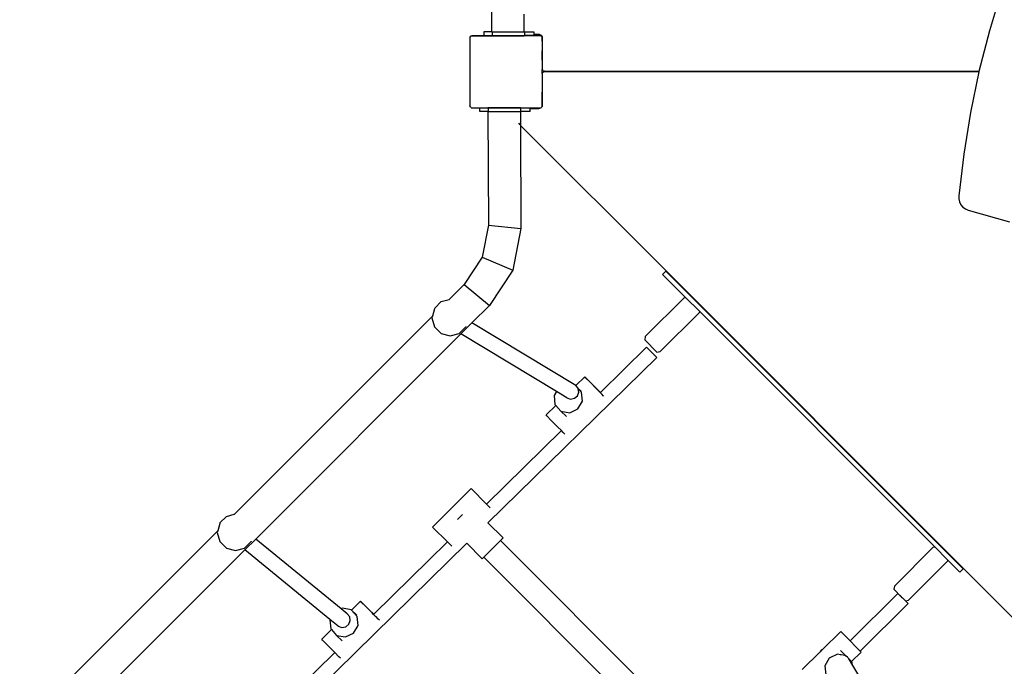
# Model space of a CAD drawing. Units: millimetres. Extents: x -11670 to 342794, y -3372 to 24196.
# Drawn here: x -4584 to -3497, y 12165 to 12878 of the extents above; entities that cross this region are included whole.
import ezdxf

# ---------------------------------------------------------------- set-up
doc = ezdxf.new("R2010")
doc.units = ezdxf.units.MM
doc.layers.add('Toestel 2D', color=7, linetype='Continuous', lineweight=20)
doc.layers.add('VP-EQ', color=7, linetype='Continuous', true_color=0x8a3492)

# ---------------------------------------------------------------- blocks, each defined once
blk = doc.blocks.new('3060-1_')
at = {"layer": 'VP-EQ', "color": 7}
for p, q in [((4919.17, -811.28), (4919.24, -798.75)), ((4975.42, -806.73), (4974.08, -811.16)), ((4922.75, -811.28), (4922.76, -809.33)), ((4916.91, -811.73), (4916.99, -811.68)), ((4916.99, -811.68), (4918.28, -811.68)), ((4918.28, -811.28), (4918.28, -811.68)), ((4919.17, -811.28), (4918.28, -811.28)), ((4918.28, -811.68), (4919.17, -811.68)), ((4919.17, -811.28), (4919.23, -811.28)), ((4919.17, -811.73), (4919.17, -811.68)), ((4919.17, -811.68), (4919.23, -811.68)), ((4919.23, -811.28), (4919.23, -811.68)), ((4919.23, -811.28), (4922.75, -811.28)), ((4919.23, -811.68), (4922.75, -811.68)), ((4922.75, -811.28), (4922.79, -811.28)), ((4922.75, -811.73), (4922.75, -811.68)), ((4922.79, -811.68), (4922.75, -811.68)), ((4922.79, -811.28), (4922.79, -811.68)), ((4922.79, -811.28), (4923.81, -811.28)), ((4923.81, -811.68), (4922.79, -811.68)), ((4923.81, -811.28), (4923.81, -811.58)), ((4924.38, -811.58), (4923.81, -811.58)), ((4923.81, -811.58), (4923.81, -811.62)), ((4924.43, -811.62), (4923.81, -811.62)), ((4923.81, -811.62), (4923.81, -811.68)), ((4923.81, -811.68), (4924.52, -811.68)), ((4924.43, -811.59), (4924.38, -811.58)), ((4924.43, -811.62), (4924.43, -811.59)), ((4924.48, -811.6), (4924.43, -811.59)), ((4924.58, -811.64), (4924.48, -811.6)), ((4924.52, -811.68), (4924.6, -811.73)), ((4924.66, -811.7), (4924.58, -811.64)), ((4924.73, -811.78), (4924.66, -811.7)), ((4974.08, -811.16), (4972.93, -815.65)), ((4916.74, -811.93), (4916.77, -811.88)), ((4916.74, -811.93), (4916.74, -819.46)), ((4916.77, -811.83), (4916.84, -811.78)), ((4916.77, -811.88), (4916.84, -811.78)), ((4916.77, -811.88), (4916.77, -811.83)), ((4916.84, -811.78), (4916.88, -811.73)), ((4916.91, -811.73), (4916.88, -811.73)), ((4916.91, -811.73), (4919.17, -811.73)), ((4919.17, -811.73), (4922.75, -811.73)), ((4924.6, -811.73), (4922.75, -811.73)), ((4924.63, -811.73), (4924.6, -811.73)), ((4924.63, -811.73), (4924.67, -811.78)), ((4924.67, -811.78), (4924.72, -811.82)), ((4924.67, -811.78), (4924.72, -811.86)), ((4924.72, -811.82), (4924.72, -811.86)), ((4924.72, -811.86), (4924.74, -811.88)), ((4924.77, -811.88), (4924.73, -811.78)), ((4924.74, -811.93), (4924.74, -811.88)), ((4924.77, -811.93), (4924.74, -811.93)), ((4924.74, -812.32), (4924.74, -811.93)), ((4924.74, -812.32), (4924.74, -813.37)), ((4924.77, -811.93), (4924.77, -811.88)), ((4924.78, -811.98), (4924.77, -811.93)), ((4924.78, -813.33), (4924.78, -811.98)), ((4924.74, -813.37), (4924.78, -813.33)), ((4924.74, -814.4), (4924.74, -813.37)), ((4924.78, -815.43), (4924.78, -813.33)), ((4924.74, -814.4), (4924.74, -815.43)), ((4924.78, -815.43), (4924.74, -815.43)), ((4924.74, -815.88), (4924.74, -815.43)), ((4924.74, -815.88), (4924.77, -815.88)), ((4924.74, -815.88), (4924.74, -817.95)), ((4924.77, -815.88), (4924.78, -815.83)), ((4924.77, -817.99), (4924.77, -815.88)), ((4924.78, -815.49), (4924.78, -815.43)), ((4924.8, -815.53), (4924.78, -815.49)), ((4924.78, -815.83), (4924.8, -815.78)), ((4924.84, -815.58), (4924.8, -815.53)), ((4924.8, -815.78), (4924.83, -815.74)), ((4924.83, -815.74), (4924.87, -815.71)), ((4924.88, -815.61), (4924.84, -815.58)), ((4924.87, -815.71), (4924.92, -815.69)), ((4924.93, -815.63), (4924.88, -815.61)), ((4924.92, -815.69), (4924.97, -815.68)), ((4924.98, -815.63), (4924.93, -815.63)), ((4924.97, -815.68), (4972.92, -815.69)), ((4972.93, -815.65), (4924.98, -815.63)), ((4972.92, -815.69), (4971.99, -820.19)), ((4972.93, -815.65), (4972.92, -815.69)), ((4924.77, -817.99), (4924.74, -817.95)), ((4924.74, -819.38), (4924.74, -817.95)), ((4924.77, -819.33), (4924.77, -817.99)), ((4916.77, -819.51), (4916.74, -819.46)), ((4916.77, -819.55), (4916.77, -819.51)), ((4916.84, -819.61), (4916.77, -819.51)), ((4916.84, -819.61), (4916.77, -819.55)), ((4916.89, -819.68), (4916.84, -819.61)), ((4916.89, -819.68), (4918.74, -819.68)), ((4917.86, -820.08), (4917.86, -819.68)), ((4917.86, -819.68), (4918.74, -819.68)), ((4918.75, -820.08), (4917.86, -820.08)), ((4918.74, -819.68), (4918.74, -819.68)), ((4918.74, -819.68), (4918.81, -819.68)), ((4922.33, -819.68), (4918.74, -819.68)), ((4918.75, -820.08), (4918.81, -832.61)), ((4918.75, -820.08), (4918.81, -820.08)), ((4918.81, -820.08), (4918.81, -819.68)), ((4918.81, -819.68), (4922.33, -819.68)), ((4918.81, -820.08), (4922.33, -820.08)), ((4922.33, -819.68), (4922.33, -819.68)), ((4922.33, -819.68), (4924.43, -819.68)), ((4922.33, -819.68), (4922.37, -819.68)), ((4922.33, -820.08), (4922.34, -821.61)), ((4922.37, -820.08), (4922.33, -820.08)), ((4922.37, -820.08), (4922.37, -819.68)), ((4922.37, -819.68), (4923.39, -819.68)), ((4923.39, -820.08), (4922.37, -820.08)), ((4923.39, -819.73), (4923.39, -819.68)), ((4923.39, -819.73), (4924.37, -819.73)), ((4923.39, -820.08), (4923.39, -819.73)), ((4924.37, -819.73), (4924.43, -819.72)), ((4924.43, -819.72), (4924.43, -819.68)), ((4924.43, -819.68), (4924.56, -819.68)), ((4924.43, -819.72), (4924.47, -819.72)), ((4924.47, -819.72), (4924.56, -819.68)), ((4924.56, -819.68), (4924.61, -819.68)), ((4924.67, -819.61), (4924.61, -819.68)), ((4924.72, -819.54), (4924.67, -819.61)), ((4924.72, -819.57), (4924.67, -819.61)), ((4924.74, -819.51), (4924.72, -819.54)), ((4924.72, -819.54), (4924.72, -819.57)), ((4924.74, -819.38), (4924.76, -819.38)), ((4924.74, -819.48), (4924.74, -819.38)), ((4924.74, -819.48), (4924.76, -819.43)), ((4924.74, -819.51), (4924.74, -819.48)), ((4924.76, -819.38), (4924.77, -819.33)), ((4924.76, -819.43), (4924.76, -819.38)), ((4971.99, -820.19), (4971.25, -824.77)), ((4922.11, -821.38), (4922.28, -821.55)), ((4922.34, -821.61), (4922.39, -832.98)), ((4922.34, -821.61), (4938.4, -837.67)), ((4971.25, -824.77), (4970.71, -829.39)), ((4970.71, -829.39), (4970.72, -829.72)), ((4970.72, -829.72), (4970.8, -830.05)), ((4970.8, -830.05), (4970.95, -830.36)), ((4970.95, -830.36), (4971.17, -830.62)), ((4971.17, -830.62), (4971.44, -830.82)), ((4971.44, -830.82), (4971.73, -830.95)), ((4971.73, -830.95), (4976.3, -832.24)), ((4918.81, -832.61), (4918.11, -836.16)), ((4918.81, -832.61), (4922.39, -832.98)), ((4922.39, -832.98), (4921.5, -837.58)), ((4918.11, -836.16), (4916.11, -839.17)), ((4918.11, -836.16), (4921.5, -837.58)), ((4921.5, -837.58), (4918.91, -841.47)), ((4938.01, -838.05), (4938.37, -837.7)), ((4938.37, -837.7), (4938.4, -837.67)), ((4971.19, -870.53), (4938.37, -837.7)), ((4938.4, -837.67), (4971.22, -870.5)), ((4940.56, -840.6), (4938.01, -838.05)), ((4916.11, -839.17), (4914.46, -840.83)), ((4916.11, -839.17), (4918.91, -841.47)), ((4912.87, -841.79), (4913.6, -841.05)), ((4913.6, -841.05), (4914.45, -840.83)), ((4914.45, -840.83), (4914.46, -840.83)), ((4936.11, -844.91), (4940.39, -840.63)), ((4940.39, -840.63), (4940.56, -840.6)), ((4942.08, -842.12), (4940.56, -840.6)), ((4912.84, -841.84), (4912.62, -842.66)), ((4912.87, -841.79), (4912.84, -841.84)), ((4918.91, -841.47), (4916.98, -843.39)), ((4942.08, -842.12), (4942.05, -842.29)), ((4968.06, -868.11), (4942.08, -842.12)), ((4912.62, -842.66), (4890.76, -864.51)), ((4912.62, -842.66), (4912.57, -842.84)), ((4912.57, -842.84), (4912.84, -843.84)), ((4937.77, -846.57), (4942.05, -842.29)), ((4912.84, -843.84), (4913.57, -844.57)), ((4915.57, -844.57), (4916.3, -843.84)), ((4916.98, -843.39), (4915.75, -844.62)), ((4916.32, -843.8), (4916.3, -843.84)), ((4928.45, -850.29), (4916.98, -843.39)), ((4915.75, -844.62), (4893.12, -867.24)), ((4913.57, -844.57), (4914.57, -844.84)), ((4914.57, -844.84), (4915.57, -844.57)), ((4926.3, -850.96), (4915.75, -844.62)), ((4936.11, -844.91), (4936.05, -845.28)), ((4937.4, -846.63), (4936.05, -845.28)), ((4931.15, -851.07), (4936.25, -846.08)), ((4937.37, -847.2), (4936.25, -846.08)), ((4918.73, -865.44), (4937.37, -847.2)), ((4937.4, -846.63), (4937.77, -846.57)), ((4929.44, -849.34), (4928.46, -850.3)), ((4929.53, -849.45), (4929.44, -849.34)), ((4929.44, -849.34), (4929.77, -849.67)), ((4930.01, -849.94), (4929.53, -849.45)), ((4929.77, -849.67), (4930.4, -850.31)), ((4928.46, -850.3), (4928.45, -850.29)), ((4928.71, -850.61), (4928.46, -850.3)), ((4928.72, -850.62), (4928.71, -850.61)), ((4929.02, -850.92), (4928.72, -850.62)), ((4928.72, -850.67), (4928.72, -850.62)), ((4929.07, -851.05), (4928.72, -850.67)), ((4928.78, -851.03), (4928.72, -850.67)), ((4930.7, -850.65), (4930.01, -849.94)), ((4930.4, -850.31), (4931.09, -851.02)), ((4931.34, -851.28), (4930.7, -850.65)), ((4926.3, -850.96), (4926.04, -851.42)), ((4926.04, -851.42), (4926.14, -852.4)), ((4927.46, -851.66), (4926.3, -850.96)), ((4927.46, -851.66), (4927.86, -851.8)), ((4927.86, -851.8), (4928.28, -851.72)), ((4928.28, -851.72), (4928.62, -851.44)), ((4928.62, -851.44), (4928.78, -851.03)), ((4929.17, -852.03), (4929.07, -851.05)), ((4931.09, -851.02), (4931.15, -851.07)), ((4931.14, -851.08), (4931.15, -851.07)), ((4931.35, -851.3), (4931.34, -851.28)), ((4931.48, -851.43), (4931.35, -851.3)), ((4931.53, -851.48), (4931.48, -851.43)), ((4926.23, -852.5), (4925.16, -853.55)), ((4926.14, -852.4), (4926.23, -852.5)), ((4926.23, -852.5), (4926.8, -853.13)), ((4927.77, -853.31), (4928.67, -852.89)), ((4928.67, -852.89), (4929.17, -852.03)), ((4925.25, -853.65), (4925.16, -853.55)), ((4925.74, -854.15), (4925.25, -853.65)), ((4926.8, -853.13), (4927.77, -853.31)), ((4927.42, -853.73), (4926.8, -853.13)), ((4926.42, -854.85), (4925.74, -854.15)), ((4926.85, -855.28), (4926.42, -854.85)), ((4918.58, -863.38), (4926.85, -855.28)), ((4927.06, -855.49), (4926.85, -855.28)), ((4927.24, -855.67), (4927.06, -855.49)), ((4916.88, -861.68), (4912.63, -865.92)), ((4918.58, -863.38), (4916.88, -861.68)), ((4919, -863.8), (4918.58, -863.38)), ((4889.17, -865.47), (4889.91, -864.74)), ((4889.91, -864.74), (4890.75, -864.51)), ((4890.75, -864.51), (4890.76, -864.51)), ((4915.39, -865.07), (4915.92, -864.53)), ((4889.14, -865.52), (4888.92, -866.34)), ((4889.17, -865.47), (4889.14, -865.52)), ((4914.29, -867.57), (4912.63, -865.92)), ((4918.72, -865.46), (4918.73, -865.44)), ((4920.41, -867.12), (4918.73, -865.44)), ((4888.92, -866.34), (4867.06, -888.19)), ((4888.92, -866.34), (4888.88, -866.52)), ((4888.88, -866.52), (4889.14, -867.52)), ((4920.13, -867.4), (4920.41, -867.12)), ((4889.14, -867.52), (4889.88, -868.25)), ((4891.88, -868.25), (4892.61, -867.52)), ((4893.12, -867.24), (4891.92, -868.43)), ((4892.63, -867.48), (4892.61, -867.52)), ((4902.55, -874.94), (4893.12, -867.24)), ((4893.72, -889.93), (4916.42, -867.71)), ((4906.14, -875.55), (4914.29, -867.57)), ((4914.75, -868.04), (4914.29, -867.57)), ((4916.42, -867.71), (4916.42, -867.7)), ((4918.12, -869.41), (4916.42, -867.71)), ((4920.13, -867.4), (4918.3, -869.23)), ((4941.81, -889.09), (4920.13, -867.4)), ((4963.61, -872.43), (4967.89, -868.15)), ((4967.89, -868.15), (4968.06, -868.11)), ((4969.48, -869.54), (4968.06, -868.11)), ((4891.92, -868.43), (4869.14, -891.2)), ((4889.88, -868.25), (4890.88, -868.52)), ((4890.88, -868.52), (4891.88, -868.25)), ((4901.31, -876.12), (4891.92, -868.43)), ((4918.12, -869.41), (4918.3, -869.23)), ((4939.97, -890.93), (4918.3, -869.23)), ((4965.16, -873.98), (4969.45, -869.7)), ((4969.48, -869.54), (4969.45, -869.7)), ((4970.83, -870.89), (4969.48, -869.54)), ((4970.83, -870.89), (4971.19, -870.53)), ((4971.19, -870.53), (4971.22, -870.5)), ((4971.22, -870.5), (4987.44, -886.72)), ((4963.61, -872.43), (4963.54, -872.79)), ((4958.73, -878.48), (4963.99, -873.26)), ((4963.54, -872.79), (4964.4, -873.65)), ((4964.34, -873.6), (4963.99, -873.26)), ((4964.34, -873.6), (4964.4, -873.65)), ((4964.4, -873.65), (4964.48, -873.74)), ((4904.68, -874.08), (4903.67, -875.08)), ((4904.77, -874.19), (4904.68, -874.08)), ((4904.68, -874.08), (4905.01, -874.42)), ((4905.26, -874.68), (4904.77, -874.19)), ((4905.01, -874.42), (4905.64, -875.05)), ((4905.95, -875.39), (4905.26, -874.68)), ((4959.84, -879.62), (4965.12, -874.37)), ((4964.78, -874.03), (4964.48, -873.74)), ((4964.78, -874.03), (4964.81, -874.06)), ((4964.78, -874.03), (4964.78, -874.03)), ((4964.81, -874.06), (4965.16, -873.98)), ((4964.81, -874.06), (4965.12, -874.37)), ((4902.68, -874.88), (4902.55, -874.94)), ((4903.22, -875.5), (4902.55, -874.94)), ((4903.65, -875.06), (4902.68, -874.88)), ((4903.49, -875.82), (4903.22, -875.5)), ((4903.55, -876.24), (4903.49, -875.82)), ((4903.67, -875.08), (4903.65, -875.06)), ((4904.31, -875.79), (4903.67, -875.08)), ((4904.27, -875.66), (4903.67, -875.08)), ((4904.41, -876.77), (4904.31, -875.79)), ((4905.64, -875.05), (4906.14, -875.55)), ((4906.13, -875.56), (4905.95, -875.39)), ((4906.13, -875.56), (4906.14, -875.55)), ((4906.17, -875.6), (4906.13, -875.56)), ((4906.24, -875.68), (4906.17, -875.6)), ((4906.34, -875.78), (4906.24, -875.68)), ((4906.47, -875.91), (4906.34, -875.78)), ((4901.31, -876.12), (4901.28, -876.16)), ((4901.28, -876.16), (4901.39, -877.15)), ((4902.23, -876.87), (4901.31, -876.12)), ((4902.23, -876.87), (4902.63, -877.01)), ((4903.06, -876.92), (4903.4, -876.64)), ((4903.4, -876.64), (4903.55, -876.24)), ((4903.92, -877.63), (4904.41, -876.77)), ((4906.58, -876.03), (4906.47, -875.91)), ((4906.61, -876.06), (4906.58, -876.03)), ((4906.76, -876.2), (4906.61, -876.06)), ((4906.76, -876.21), (4906.76, -876.2)), ((4901.47, -877.24), (4900.4, -878.29)), ((4901.39, -877.15), (4901.47, -877.24)), ((4901.47, -877.24), (4902.05, -877.87)), ((4902.05, -877.87), (4903.01, -878.05)), ((4902.66, -878.47), (4902.05, -877.87)), ((4902.63, -877.01), (4903.06, -876.92)), ((4903.01, -878.05), (4903.92, -877.63)), ((4955.68, -879.44), (4957.7, -877.45)), ((4957.7, -877.45), (4958.04, -877.78)), ((4958.04, -877.78), (4958.67, -878.42)), ((4900.49, -878.39), (4900.4, -878.29)), ((4900.98, -878.89), (4900.49, -878.39)), ((4901.67, -879.59), (4900.98, -878.89)), ((4958.67, -878.42), (4958.73, -878.48)), ((4958.73, -878.48), (4959.36, -879.12)), ((4893.56, -887.86), (4901.84, -879.76)), ((4901.84, -879.76), (4901.67, -879.59)), ((4902.3, -880.23), (4901.84, -879.76)), ((4953.42, -881.65), (4955.41, -879.7)), ((4955.52, -879.51), (4955.41, -879.7)), ((4955.41, -879.7), (4955.56, -879.55)), ((4955.68, -879.44), (4955.52, -879.51)), ((4955.56, -879.55), (4955.68, -879.44)), ((4957.32, -879.96), (4956.42, -880.38)), ((4957.66, -880.02), (4957.32, -879.96)), ((4957.66, -880.02), (4957.72, -879.99)), ((4957.66, -880.02), (4957.67, -880.02)), ((4957.67, -879.55), (4958.29, -880.15)), ((4957.72, -879.99), (4958.14, -880.06)), ((4958.14, -880.06), (4958.23, -880.13)), ((4958.29, -880.15), (4958.23, -880.13)), ((4958.41, -880.28), (4958.29, -880.15)), ((4958.86, -880.77), (4959.93, -879.72)), ((4959.36, -879.12), (4959.84, -879.62)), ((4959.84, -879.62), (4959.93, -879.72)), ((4959.84, -879.62), (4959.84, -879.62)), ((4902.47, -880.4), (4902.3, -880.23)), ((4956.42, -880.38), (4955.92, -881.24)), ((4955.92, -881.24), (4956.02, -882.23)), ((4958.41, -880.28), (4958.42, -880.28)), ((4958.42, -880.28), (4958.47, -880.32)), ((4958.47, -880.32), (4958.49, -880.37)), ((4958.86, -880.77), (4958.49, -880.37)), ((4958.49, -880.37), (4958.98, -881.18)), ((4958.95, -880.87), (4958.86, -880.77)), ((4958.98, -881.18), (4958.95, -880.87)), ((4958.98, -881.18), (4965.55, -892.13))]:
    blk.add_line(p, q, dxfattribs=at)
blk = doc.blocks.new('VPL-16-3060-1-GM')
at = {"layer": 'Toestel 2D', "color": 0, "xscale": 10, "yscale": 10, "zscale": 10}
blk.add_blockref('3060-1_', (-53254.6, 20977.6), dxfattribs=at)

msp = doc.modelspace()

# ---------------------------------------------------------------- block references
msp.add_blockref('VPL-16-3060-1-GM', (0, 0))

doc.saveas('drawing.dxf')
